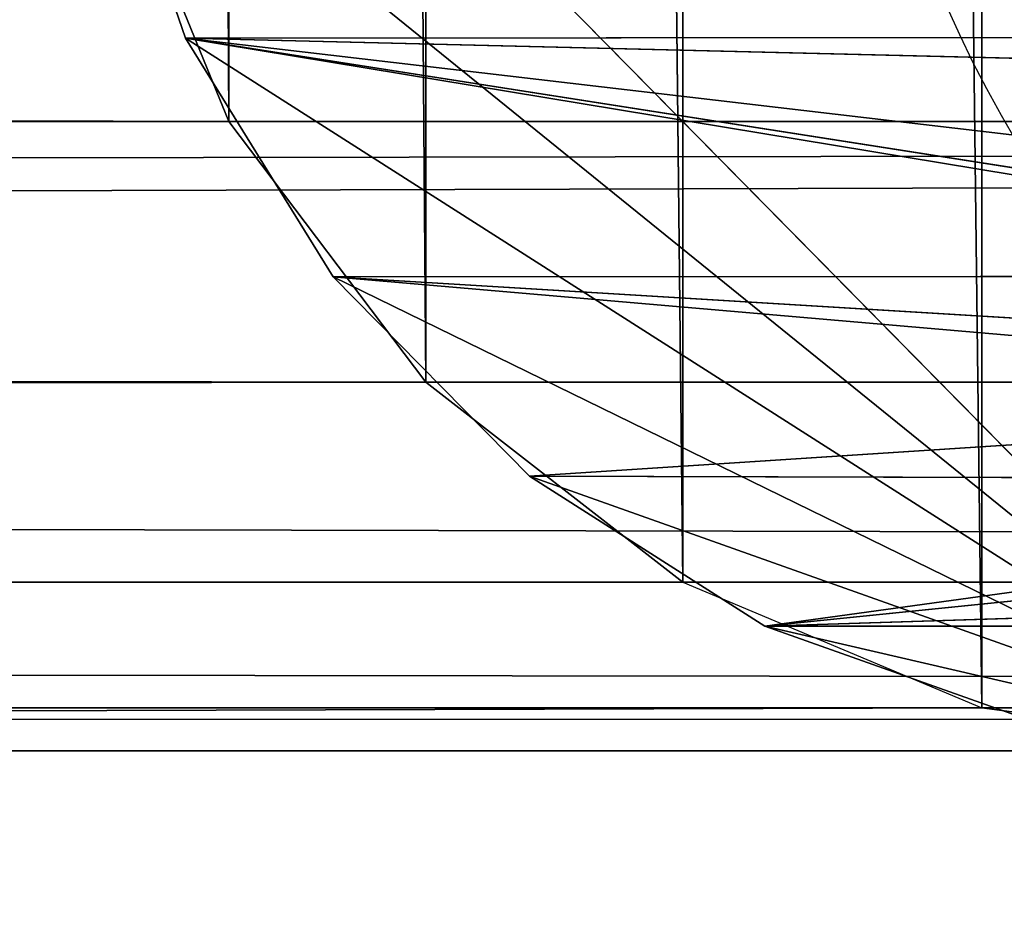
# Model space of a CAD drawing. Units: centimetres. Extents: x -417 to 282, y -2267 to 185.
# Drawn here: x -65 to -65, y 27 to 27 of the extents above; entities that cross this region are included whole.
import ezdxf

# ---------------------------------------------------------------- set-up
doc = ezdxf.new("R2010")
doc.units = ezdxf.units.CM
doc.header["$LTSCALE"] = 2.54
doc.layers.add('strefa', color=7, linetype='Continuous')

# ---------------------------------------------------------------- blocks, each defined once
blk = doc.blocks.new('3DGeom~63_Defintion')
at = {"color": 8, "true_color": 0x7c8082}
for p, q in [((113.8745265737538, 4257.252751339109, -0.2014755152468672), (115.3005931460589, 4257.252751339109, -0.7921717868391983)), ((115.3005931460589, 4257.252751339109, -0.7921717868391983), (113.8745265737538, 4257.252751339109, -0.2014755152468672)), ((115.3005931460589, 4257.252751339109, -0.7921717868391983), (116.5251779649775, 4257.252751339109, -1.731833842324772)), ((116.5251779649775, 4257.252751339109, -1.731833842324772), (115.3005931460589, 4257.252751339109, -0.7921717868391983)), ((116.5251779649775, 4257.252751339109, -1.731833842324772), (117.4648424296756, 4257.252751339109, -2.956425544707719)), ((117.4648424296756, 4257.252751339109, -2.956425544707719), (116.5251779649775, 4257.252751339109, -1.731833842324772)), ((117.4648424296756, 4257.252751339109, -2.956425544707719), (118.0555427883251, 4257.252751339109, -4.382492461186336)), ((117.4648424296756, 4257.252751339109, -2.956425544707719), (117.4648424296756, 1717.7711808294, -2.956425544708093)), ((118.0555427883251, 4257.252751339109, -4.382492461186336), (118.2570135281688, 4257.25275133911, -5.912851089415943)), ((118.2570135281688, 4257.25275133911, -5.912851089415943), (118.0555427883251, 4257.252751339109, -4.382492461186336)), ((118.0555427883251, 4257.252751339109, -4.382492461186336), (118.0555427883251, 1718.021232306873, -4.382492461186551)), ((118.2570135281688, 4257.25275133911, -5.912851089415943), (118.2570135281687, 3865.5262302006, -5.912851089416087)), ((118.2570135281687, 3865.5262302006, -5.912851089416087), (118.2570135281688, 4257.25275133911, -5.912851089415943))]:
    blk.add_line(p, q, dxfattribs=at)
at = {"color": 0}
for p, q in [((115.3005931460589, 4257.252751339109, -0.7921717868391983), (114.6069161615122, 1717.331696414449, -0.4500889509847507)), ((115.3005931460589, 4257.252751339109, -0.7921717868391983), (114.6069161615122, 1717.331696414449, -0.4500889509847507)), ((115.9436849281729, 1737.775299027228, -117.0351490543408), (115.300593146059, 4257.252751339109, -117.4648424296753)), ((115.300593146059, 4257.252751339109, -117.4648424296753), (116.5251779649773, 1737.685780950727, -116.5251779649775)), ((115.3005931460587, 1737.850543552162, -117.4648424296756), (115.300593146059, 4257.252751339109, -117.4648424296753)), ((115.9436849281729, 1737.775299027228, -117.0351490543408), (115.300593146059, 4257.252751339109, -117.4648424296753)), ((115.3005931460587, 1737.850543552162, -117.4648424296756), (115.300593146059, 4257.252751339109, -117.4648424296753)), ((115.300593146059, 4257.252751339109, -117.4648424296753), (116.5251779649773, 1737.685780950727, -116.5251779649775)), ((115.3005931460589, 4257.252751339109, -0.7921717868391983), (115.9436849281729, 1717.467030829317, -1.221870841032636)), ((115.3005931460589, 4257.252751339109, -0.7921717868391983), (115.9436849281729, 1717.467030829317, -1.221870841032636)), ((115.3005931460589, 4257.252751339109, -0.7921717868391983), (115.3005931460589, 1717.391610087697, -0.79217178683969)), ((115.3005931460589, 4257.252751339109, -0.7921717868391983), (115.3005931460589, 1717.391610087697, -0.79217178683969)), ((116.5251779649775, 4257.252751339109, -1.731833842324772), (115.9436849281729, 1717.467030829317, -1.221870841032636)), ((116.5251779649775, 4257.252751339109, -1.731833842324772), (115.9436849281729, 1717.467030829317, -1.221870841032636)), ((116.5251779649778, 4257.252751339109, -116.5251779649771), (116.5251779649773, 1737.685780950727, -116.5251779649775)), ((116.5251779649778, 4257.252751339109, -116.5251779649771), (116.5251779649773, 1737.685780950727, -116.5251779649775)), ((116.5251779649775, 4257.252751339109, -1.731833842324772), (116.5251779649775, 1717.556372689133, -1.731833842325199)), ((116.5251779649775, 4257.252751339109, -1.731833842324772), (116.5251779649775, 1717.556372689133, -1.731833842325199)), ((117.4648424296757, 4257.252751339109, -115.3005931460585), (117.4648424296754, 1737.471149027145, -115.3005931460589)), ((117.4648424296757, 4257.252751339109, -115.3005931460585), (117.4648424296754, 1737.471149027145, -115.3005931460589)), ((118.0555427883253, 4257.252751339109, -113.8745265737533), (118.055542788325, 1737.220921332986, -113.8745265737537)), ((118.0555427883253, 4257.252751339109, -113.8745265737533), (118.055542788325, 1737.220921332986, -113.8745265737537)), ((118.2570135281687, 1905.672619090567, -112.3441617504061), (118.2570135281688, 3865.526230200599, -112.3441617504059)), ((118.2570135281687, 1905.672619090567, -112.3441617504061), (118.2570135281688, 3865.526230200599, -112.3441617504059))]:
    blk.add_line(p, q, dxfattribs=at)
at = {"color": 8, "true_color": 0x7c8082}
mesh = blk.add_polyface(dxfattribs=at)
corners = [(4.382492461186553, 4257.252751339109, -118.0555427883251), (112.3441617504062, 4257.252751339109, -118.2570135281685), (5.912851089416304, 4257.252751339109, -118.2570135281688), (113.8745265737539, 4257.252751339109, -118.0555427883248), (2.956425544708296, 4257.252751339109, -117.4648424296754), (115.300593146059, 4257.252751339109, -117.4648424296753), (1.731833842325494, 4257.252751339109, -116.5251779649773), (116.5251779649778, 4257.252751339109, -116.5251779649771), (0.7921717868397036, 4257.252751339109, -115.3005931460588), (117.4648424296757, 4257.252751339109, -115.3005931460585), (0.201475515247156, 4257.252751339109, -113.8745265737538), (118.0555427883253, 4257.252751339109, -113.8745265737533), (1.443822839064524e-13, 4257.252751339109, -112.344161750406), (118.2570135281691, 4257.252751339109, -112.3441617504057), (0, 4257.252751339109, -5.91285108941616), (118.2570135281688, 4257.25275133911, -5.912851089415943), (0.2014755152470116, 4257.252751339109, -4.382492461186553), (118.0555427883251, 4257.252751339109, -4.382492461186336), (0.7921717868395592, 4257.252751339109, -2.956425544708007), (117.4648424296756, 4257.252751339109, -2.956425544707719), (1.731833842325206, 4257.252751339109, -1.731833842325061), (116.5251779649775, 4257.252751339109, -1.731833842324772), (2.956425544708007, 4257.252751339109, -0.7921717868394871), (115.3005931460589, 4257.252751339109, -0.7921717868391983), (4.382492461186264, 4257.252751339109, -0.2014755152469394), (113.8745265737538, 4257.252751339109, -0.2014755152468672), (5.91285108941616, 4257.252751339109), (112.3441617504059, 4257.252751339109)]
mesh.append_faces([[corners[k] for k in face] for face in [(0, 1, 2), (25, 26, 27)]], dxfattribs={"vtx0": -1, "color": 8})
mesh.append_faces([[corners[k] for k in face] for face in [(1, 0, 3), (3, 4, 5), (5, 6, 7), (7, 8, 9), (9, 10, 11), (11, 12, 13), (13, 14, 15), (15, 16, 17), (17, 18, 19), (19, 20, 21), (21, 22, 23), (23, 24, 25)]], dxfattribs={"vtx0": -1, "vtx1": -1, "color": 8})
mesh.append_faces([[corners[k] for k in face] for face in [(3, 0, 4), (5, 4, 6), (7, 6, 8), (9, 8, 10), (11, 10, 12), (13, 12, 14), (15, 14, 16), (17, 16, 18), (19, 18, 20), (21, 20, 22), (23, 22, 24), (25, 24, 26)]], dxfattribs={"vtx0": -1, "vtx2": -1, "color": 8})
mesh = blk.add_polyface(dxfattribs=at)
corners = [(115.300593146059, 4257.252751339109, -117.4648424296753), (115.3005931460587, 1737.850543552162, -117.4648424296756), (113.8745265737539, 4257.252751339109, -118.0555427883248)]
mesh.append_faces([[corners[k] for k in face] for face in [(0, 1, 2)]], dxfattribs={"color": 8})
mesh = blk.add_polyface(dxfattribs=at)
corners = [(115.3005931460587, 1737.850543552162, -117.4648424296756), (114.6069161615119, 1737.910633442098, -117.8069230714263), (113.8745265737539, 4257.252751339109, -118.0555427883248)]
mesh.append_faces([[corners[k] for k in face] for face in [(0, 1, 2)]], dxfattribs={"color": 8})
mesh = blk.add_polyface(dxfattribs=at)
corners = [(115.3005931460589, 4257.252751339109, -0.7921717868391983), (113.8745265737538, 4257.252751339109, -0.2014755152468672), (114.6069161615122, 1717.331696414449, -0.4500889509847507)]
mesh.append_faces([[corners[k] for k in face] for face in [(0, 1, 2)]], dxfattribs={"color": 8})
mesh = blk.add_polyface(dxfattribs=at)
corners = [(115.3005931460589, 4257.252751339109, -0.7921717868391983), (114.6069161615122, 1717.331696414449, -0.4500889509847507), (115.3005931460589, 1717.391610087697, -0.79217178683969)]
mesh.append_faces([[corners[k] for k in face] for face in [(0, 1, 2)]], dxfattribs={"color": 8})
mesh = blk.add_polyface(dxfattribs=at)
corners = [(116.5251779649773, 1737.685780950727, -116.5251779649775), (115.9436849281729, 1737.775299027228, -117.0351490543408), (115.300593146059, 4257.252751339109, -117.4648424296753)]
mesh.append_faces([[corners[k] for k in face] for face in [(0, 1, 2)]], dxfattribs={"color": 8})
mesh = blk.add_polyface(dxfattribs=at)
corners = [(115.9436849281729, 1737.775299027228, -117.0351490543408), (115.3005931460587, 1737.850543552162, -117.4648424296756), (115.300593146059, 4257.252751339109, -117.4648424296753)]
mesh.append_faces([[corners[k] for k in face] for face in [(0, 1, 2)]], dxfattribs={"color": 8})
mesh = blk.add_polyface(dxfattribs=at)
corners = [(116.5251779649778, 4257.252751339109, -116.5251779649771), (116.5251779649773, 1737.685780950727, -116.5251779649775), (115.300593146059, 4257.252751339109, -117.4648424296753)]
mesh.append_faces([[corners[k] for k in face] for face in [(0, 1, 2)]], dxfattribs={"color": 8})
mesh = blk.add_polyface(dxfattribs=at)
corners = [(116.5251779649775, 4257.252751339109, -1.731833842324772), (115.3005931460589, 4257.252751339109, -0.7921717868391983), (115.9436849281729, 1717.467030829317, -1.221870841032636)]
mesh.append_faces([[corners[k] for k in face] for face in [(0, 1, 2)]], dxfattribs={"color": 8})
mesh = blk.add_polyface(dxfattribs=at)
corners = [(115.9436849281729, 1717.467030829317, -1.221870841032636), (115.3005931460589, 4257.252751339109, -0.7921717868391983), (115.3005931460589, 1717.391610087697, -0.79217178683969)]
mesh.append_faces([[corners[k] for k in face] for face in [(0, 1, 2)]], dxfattribs={"color": 8})
mesh = blk.add_polyface(dxfattribs=at)
corners = [(116.5251779649775, 4257.252751339109, -1.731833842324772), (115.9436849281729, 1717.467030829317, -1.221870841032636), (116.5251779649775, 1717.556372689133, -1.731833842325199)]
mesh.append_faces([[corners[k] for k in face] for face in [(0, 1, 2)]], dxfattribs={"color": 8})
mesh = blk.add_polyface(dxfattribs=at)
corners = [(116.5251779649773, 1737.685780950727, -116.5251779649775), (117.4648424296757, 4257.252751339109, -115.3005931460585), (117.4648424296754, 1737.471149027145, -115.3005931460589), (116.5251779649778, 4257.252751339109, -116.5251779649771)]
mesh.append_faces([[corners[k] for k in face] for face in [(0, 1, 2), (1, 0, 3)]], dxfattribs={"vtx0": -1, "color": 8})
mesh = blk.add_polyface(dxfattribs=at)
corners = [(117.4648424296756, 1717.7711808294, -2.956425544708093), (116.5251779649775, 4257.252751339109, -1.731833842324772), (116.5251779649775, 1717.556372689133, -1.731833842325199), (117.4648424296756, 4257.252751339109, -2.956425544707719)]
mesh.append_faces([[corners[k] for k in face] for face in [(0, 1, 2), (1, 0, 3)]], dxfattribs={"vtx0": -1, "color": 8})
mesh = blk.add_polyface(dxfattribs=at)
corners = [(117.4648424296754, 1737.471149027145, -115.3005931460589), (118.0555427883253, 4257.252751339109, -113.8745265737533), (118.055542788325, 1737.220921332986, -113.8745265737537), (117.4648424296757, 4257.252751339109, -115.3005931460585)]
mesh.append_faces([[corners[k] for k in face] for face in [(0, 1, 2), (1, 0, 3)]], dxfattribs={"vtx0": -1, "color": 8})
mesh = blk.add_polyface(dxfattribs=at)
corners = [(118.055542788325, 1737.220921332986, -113.8745265737537), (118.2570135281687, 1905.672619090567, -112.3441617504061), (118.2570135281685, 1736.952719536853, -112.3441617504061), (118.0555427883253, 4257.252751339109, -113.8745265737533), (118.2570135281688, 3865.526230200599, -112.3441617504059), (118.2570135281691, 4257.252751339109, -112.3441617504057)]
mesh.append_faces([[corners[k] for k in face] for face in [(0, 1, 2), (4, 3, 5)]], dxfattribs={"vtx0": -1, "color": 8})
mesh.append_faces([[corners[k] for k in face] for face in [(1, 3, 4)]], dxfattribs={"vtx0": -1, "vtx1": -1, "color": 8})
mesh.append_faces([[corners[k] for k in face] for face in [(1, 0, 3)]], dxfattribs={"vtx0": -1, "vtx2": -1, "color": 8})
mesh = blk.add_polyface(dxfattribs=at)
corners = [(118.2570135281688, 1718.289610319694, -5.912851089416182), (118.0555427883251, 4257.252751339109, -4.382492461186336), (118.0555427883251, 1718.021232306873, -4.382492461186551), (118.2570135281687, 1905.672619090567, -5.912851089416272), (118.2570135281687, 3865.5262302006, -5.912851089416087), (118.2570135281688, 4257.25275133911, -5.912851089415943)]
mesh.append_faces([[corners[k] for k in face] for face in [(0, 1, 2), (1, 4, 5)]], dxfattribs={"vtx0": -1, "color": 8})
mesh.append_faces([[corners[k] for k in face] for face in [(1, 0, 3), (1, 3, 4)]], dxfattribs={"vtx0": -1, "vtx2": -1, "color": 8})
mesh = blk.add_polyface(dxfattribs=at)
corners = [(118.2570135281685, 1736.952719536853, -112.3441617504061), (118.2570135281687, 1905.672619090567, -5.912851089416272), (118.2570135281688, 1718.289610319694, -5.912851089416182), (118.2570135281687, 1905.672619090567, -112.3441617504061), (118.2570135281688, 3865.526230200599, -112.3441617504059), (118.2570135281687, 3865.5262302006, -5.912851089416087), (118.2570135281691, 4257.252751339109, -112.3441617504057), (118.2570135281688, 4257.25275133911, -5.912851089415943)]
mesh.append_faces([[corners[k] for k in face] for face in [(0, 1, 2), (5, 6, 7)]], dxfattribs={"vtx0": -1, "color": 8})
mesh.append_faces([[corners[k] for k in face] for face in [(1, 4, 5)]], dxfattribs={"vtx0": -1, "vtx1": -1, "color": 8})
mesh.append_faces([[corners[k] for k in face] for face in [(1, 0, 3), (1, 3, 4), (5, 4, 6)]], dxfattribs={"vtx0": -1, "vtx2": -1, "color": 8})
blk = doc.blocks.new('Group17')
at = {"color": 0, "extrusion": (-0.9849713264740884, 2.254144742673491e-15, 0.1727179377594426), "xscale": 0.06764926309660663, "yscale": 0.06764926309660663, "zscale": 0.06764926309660663}
blk.add_blockref('3DGeom~63_Defintion', (-9.89999864101215, -213.9194015189171, 36.83053424447126), dxfattribs=at)
blk = doc.blocks.new('Group')
at = {"color": 0}
blk.add_blockref('Group17', (0, 0), dxfattribs=at)
blk = doc.blocks.new('3DGeom~237_Defintion')
at = {"color": 0}
for p, q in [((-939.7864926609972, 676.2143862097984, 1221.207125505805), (-939.9585092004605, 0, 1221.313966773148)), ((-939.7864926609972, 676.2143862097984, 1221.207125505805), (-939.9585092004605, 0, 1221.313966773148)), ((-879.8882135866738, 0, 1265.277259146232), (-879.8672231608696, 676.028201132908, 1265.283661226099)), ((-879.8882135866738, 0, 1265.277259146232), (-879.8672231608696, 676.028201132908, 1265.283661226099)), ((-879.8882135866738, 0, 1265.277259146232), (-879.8880036824147, 676.0212218163222, 1265.276629433453)), ((-879.8882135866738, 0, 1265.277259146232), (-879.8880036824147, 676.0212218163222, 1265.276629433453)), ((-938.1015911817068, 674.940529743804, 1223.933571913491), (-939.9585092004605, 0, 1221.313966773148)), ((-938.1015911817068, 674.940529743804, 1223.933571913491), (-939.9585092004605, 0, 1221.313966773148)), ((-886.9274578321771, 673.6580147271874, 1262.880362423668), (-879.8882135866738, 0, 1265.277259146232)), ((-886.9274578321771, 673.6580147271874, 1262.880362423668), (-879.8882135866738, 0, 1265.277259146232)), ((-939.9585092004605, 0, 1221.313966773148), (-929.4513317557461, 671.3936725435746, 1234.389952527756)), ((-939.9585092004605, 0, 1221.313966773148), (-929.4513317557461, 671.3936725435746, 1234.389952527756)), ((-898.1607990575815, 670.8492858503603, 1257.921689183861), (-879.8882135866738, 0, 1265.277259146232)), ((-898.1607990575815, 670.8492858503603, 1257.921689183861), (-879.8882135866738, 0, 1265.277259146232)), ((-924.64735795411, 670.2512686191926, 1239.230029861776), (-939.9585092004605, 0, 1221.313966773148)), ((-924.64735795411, 670.2512686191926, 1239.230029861776), (-939.9585092004605, 0, 1221.313966773148)), ((-923.3740787248412, 670.11488332754, 1240.319747817389), (-939.9585092004605, 0, 1221.313966773148)), ((-923.3740787248412, 670.11488332754, 1240.319747817389), (-939.9585092004605, 0, 1221.313966773148)), ((-923.4216220392859, 0, 1240.375267493641), (-923.3740787248412, 670.11488332754, 1240.319747817389)), ((-923.4216220392859, 0, 1240.375267493641), (-923.3740787248412, 670.11488332754, 1240.319747817389)), ((-902.5901987107426, 670.1028138326907, 1255.544838317942), (-903.0577604455258, 0, 1255.278784670875)), ((-902.5901987107426, 670.1028138326907, 1255.544838317942), (-903.0577604455258, 0, 1255.278784670875)), ((-902.5901987107426, 670.1028138326907, 1255.544838317942), (-879.8882135866738, 0, 1265.277259146232)), ((-902.5901987107426, 670.1028138326907, 1255.544838317942), (-879.8882135866738, 0, 1265.277259146232)), ((-915.9151309153854, 669.3160401974926, 1246.703251160777), (-923.4216220392859, 0, 1240.375267493641)), ((-915.9151309153854, 669.3160401974926, 1246.703251160777), (-923.4216220392859, 0, 1240.375267493641)), ((-912.0066086785497, 669.2977785270459, 1249.584816815151), (-923.4216220392859, 0, 1240.375267493641)), ((-912.0066086785497, 669.2977785270459, 1249.584816815151), (-923.4216220392859, 0, 1240.375267493641)), ((-903.0577604455258, 0, 1255.278784670875), (-912.0066086785497, 669.2977785270459, 1249.584816815151)), ((-903.0577604455258, 0, 1255.278784670875), (-912.0066086785497, 669.2977785270459, 1249.584816815151)), ((-951.8391951576577, 0, 1199.050891452642), (-939.9585092004605, 0, 1221.313966773148)), ((-939.9585092004605, 0, 1221.313966773148), (-951.8391951576577, 0, 1199.050891452642)), ((-939.9585092004605, 0, 1221.313966773148), (-923.4216220392859, 0, 1240.375267493641)), ((-923.4216220392871, 0, 1240.375267493641), (-939.9585092004605, 0, 1221.313966773148)), ((-923.4216220392859, 0, 1240.375267493641), (-903.0577604455258, 0, 1255.278784670875)), ((-903.0577604455258, 0, 1255.278784670875), (-923.4216220392871, 0, 1240.375267493641)), ((-903.0577604455258, 0, 1255.278784670875), (-879.8882135866738, 0, 1265.277259146232)), ((-879.8882135866738, 0, 1265.277259146232), (-903.0577604455258, 0, 1255.278784670875)), ((-879.8882135866738, 0, 1265.277259146232), (-855.0746965788502, 0, 1269.869334599371)), ((-855.0746965788502, 0, 1269.869334599371), (-879.8882135866738, 0, 1265.277259146232))]:
    blk.add_line(p, q, dxfattribs=at)
at = {"color": 18, "true_color": 0x000000}
mesh = blk.add_polyface(dxfattribs=at)
corners = [(-947.2569852046423, 681.8624375090781, 1209.118949189533), (-951.8391951576577, 0, 1199.050891452642), (-939.7864926609972, 676.2143862097984, 1221.207125505805)]
mesh.append_faces([[corners[k] for k in face] for face in [(0, 1, 2)]], dxfattribs={"color": 18})
mesh = blk.add_polyface(dxfattribs=at)
corners = [(-939.7864926609972, 676.2143862097984, 1221.207125505805), (-951.8391951576577, 0, 1199.050891452642), (-939.9585092004605, 0, 1221.313966773148)]
mesh.append_faces([[corners[k] for k in face] for face in [(0, 1, 2)]], dxfattribs={"color": 18})
mesh = blk.add_polyface(dxfattribs=at)
corners = [(-939.7864926609972, 676.2143862097984, 1221.207125505805), (-939.9585092004605, 0, 1221.313966773148), (-938.1015911817068, 674.940529743804, 1223.933571913491)]
mesh.append_faces([[corners[k] for k in face] for face in [(0, 1, 2)]], dxfattribs={"color": 18})
mesh = blk.add_polyface(dxfattribs=at)
corners = [(-879.8880036824147, 676.0212218163222, 1265.276629433453), (-886.9274578321771, 673.6580147271874, 1262.880362423668), (-879.8882135866738, 0, 1265.277259146232)]
mesh.append_faces([[corners[k] for k in face] for face in [(0, 1, 2)]], dxfattribs={"color": 18})
mesh = blk.add_polyface(dxfattribs=at)
corners = [(-879.8672231608696, 676.028201132908, 1265.283661226099), (-879.8880036824147, 676.0212218163222, 1265.276629433453), (-879.8882135866738, 0, 1265.277259146232)]
mesh.append_faces([[corners[k] for k in face] for face in [(0, 1, 2)]], dxfattribs={"color": 18})
mesh = blk.add_polyface(dxfattribs=at)
corners = [(-855.0746965788502, 0, 1269.869334599371), (-879.8672231608696, 676.028201132908, 1265.283661226099), (-879.8882135866738, 0, 1265.277259146232)]
mesh.append_faces([[corners[k] for k in face] for face in [(0, 1, 2)]], dxfattribs={"color": 18})
mesh = blk.add_polyface(dxfattribs=at)
corners = [(-938.1015911817068, 674.940529743804, 1223.933571913491), (-939.9585092004605, 0, 1221.313966773148), (-929.4513317557461, 671.3936725435746, 1234.389952527756)]
mesh.append_faces([[corners[k] for k in face] for face in [(0, 1, 2)]], dxfattribs={"color": 18})
mesh = blk.add_polyface(dxfattribs=at)
corners = [(-879.8882135866738, 0, 1265.277259146232), (-886.9274578321771, 673.6580147271874, 1262.880362423668), (-898.1607990575815, 670.8492858503603, 1257.921689183861)]
mesh.append_faces([[corners[k] for k in face] for face in [(0, 1, 2)]], dxfattribs={"color": 18})
mesh = blk.add_polyface(dxfattribs=at)
corners = [(-929.4513317557461, 671.3936725435746, 1234.389952527756), (-939.9585092004605, 0, 1221.313966773148), (-924.64735795411, 670.2512686191926, 1239.230029861776)]
mesh.append_faces([[corners[k] for k in face] for face in [(0, 1, 2)]], dxfattribs={"color": 18})
mesh = blk.add_polyface(dxfattribs=at)
corners = [(-879.8882135866738, 0, 1265.277259146232), (-898.1607990575815, 670.8492858503603, 1257.921689183861), (-902.5901987107426, 670.1028138326907, 1255.544838317942)]
mesh.append_faces([[corners[k] for k in face] for face in [(0, 1, 2)]], dxfattribs={"color": 18})
mesh = blk.add_polyface(dxfattribs=at)
corners = [(-923.3740787248412, 670.11488332754, 1240.319747817389), (-924.64735795411, 670.2512686191926, 1239.230029861776), (-939.9585092004605, 0, 1221.313966773148)]
mesh.append_faces([[corners[k] for k in face] for face in [(0, 1, 2)]], dxfattribs={"color": 18})
mesh = blk.add_polyface(dxfattribs=at)
corners = [(-923.3740787248412, 670.11488332754, 1240.319747817389), (-939.9585092004605, 0, 1221.313966773148), (-923.4216220392859, 0, 1240.375267493641)]
mesh.append_faces([[corners[k] for k in face] for face in [(0, 1, 2)]], dxfattribs={"color": 18})
mesh = blk.add_polyface(dxfattribs=at)
corners = [(-915.9151309153854, 669.3160401974926, 1246.703251160777), (-923.3740787248412, 670.11488332754, 1240.319747817389), (-923.4216220392859, 0, 1240.375267493641)]
mesh.append_faces([[corners[k] for k in face] for face in [(0, 1, 2)]], dxfattribs={"color": 18})
mesh = blk.add_polyface(dxfattribs=at)
corners = [(-902.5901987107426, 670.1028138326907, 1255.544838317942), (-912.0066086785497, 669.2977785270459, 1249.584816815151), (-903.0577604455258, 0, 1255.278784670875)]
mesh.append_faces([[corners[k] for k in face] for face in [(0, 1, 2)]], dxfattribs={"color": 18})
mesh = blk.add_polyface(dxfattribs=at)
corners = [(-879.8882135866738, 0, 1265.277259146232), (-902.5901987107426, 670.1028138326907, 1255.544838317942), (-903.0577604455258, 0, 1255.278784670875)]
mesh.append_faces([[corners[k] for k in face] for face in [(0, 1, 2)]], dxfattribs={"color": 18})
mesh = blk.add_polyface(dxfattribs=at)
corners = [(-912.0066086785497, 669.2977785270459, 1249.584816815151), (-915.9151309153854, 669.3160401974926, 1246.703251160777), (-923.4216220392859, 0, 1240.375267493641)]
mesh.append_faces([[corners[k] for k in face] for face in [(0, 1, 2)]], dxfattribs={"color": 18})
mesh = blk.add_polyface(dxfattribs=at)
corners = [(-903.0577604455258, 0, 1255.278784670875), (-912.0066086785497, 669.2977785270459, 1249.584816815151), (-923.4216220392859, 0, 1240.375267493641)]
mesh.append_faces([[corners[k] for k in face] for face in [(0, 1, 2)]], dxfattribs={"color": 18})
mesh = blk.add_polyface(dxfattribs=at)
corners = [(879.8882135866716, 9.240466170012951e-12, -1265.277259146225), (829.8614169115893, 0, -1268.824746059233), (855.0746965788491, 9.240466170012951e-12, -1269.869334599369), (-1174.702207424248, 1.84809323400259e-11, -958.4680765786909), (903.0577604455247, 9.240466170012951e-12, -1255.278784670872), (923.4216220392859, 0, -1240.375267493639), (939.9585092004583, 0, -1221.313966773145), (951.8391951576566, 0, -1199.050891452642), (958.468076578692, 9.240466170012951e-12, -1174.702207424247), (1268.824746059233, 9.240466170012951e-12, 829.8614169115916), (-1199.050891452641, 0, -951.8391951576543), (-1221.313966773148, 9.240466170012951e-12, -939.9585092004559), (-1240.375267493639, 0, -923.4216220392848), (-1255.278784670874, 0, -903.0577604455211), (-1265.277259146227, 9.240466170012951e-12, -879.8882135866693), (-1269.869334599371, 0, -855.0746965788456), (-1268.824746059235, 9.240466170012951e-12, -829.8614169115893), (-958.468076578692, 0, 1174.702207424247), (1269.86933459937, 0, 855.0746965788502), (1265.277259146227, 0, 879.8882135866716), (1255.278784670872, 0, 903.0577604455281), (1240.375267493639, 9.240466170012951e-12, 923.4216220392893), (1221.313966773148, 9.240466170012951e-12, 939.9585092004605), (1199.050891452641, 9.240466170012951e-12, 951.839195157659), (1174.702207424248, 0, 958.4680765786956), (-829.8614169115905, 9.240466170012951e-12, 1268.824746059233), (-951.8391951576577, 0, 1199.050891452642), (-939.9585092004605, 0, 1221.313966773148), (-923.4216220392871, 0, 1240.375267493641), (-903.0577604455258, 0, 1255.278784670875), (-879.8882135866738, 0, 1265.277259146232), (-855.0746965788502, 0, 1269.869334599371)]
mesh.append_faces([[corners[k] for k in face] for face in [(0, 1, 2), (30, 25, 31)]], dxfattribs={"vtx0": -1, "color": 18})
mesh.append_faces([[corners[k] for k in face] for face in [(1, 0, 3), (3, 9, 10), (10, 9, 11), (11, 9, 12), (12, 9, 13), (13, 9, 14), (14, 9, 15), (15, 9, 16), (16, 9, 17), (17, 25, 26), (26, 25, 27), (27, 25, 28), (28, 25, 29), (29, 25, 30)]], dxfattribs={"vtx0": -1, "vtx1": -1, "color": 18})
mesh.append_faces([[corners[k] for k in face] for face in [(3, 0, 4), (3, 4, 5), (3, 5, 6), (3, 6, 7), (3, 7, 8), (3, 8, 9), (17, 9, 18), (17, 18, 19), (17, 19, 20), (17, 20, 21), (17, 21, 22), (17, 22, 23), (17, 23, 24), (17, 24, 25)]], dxfattribs={"vtx0": -1, "vtx2": -1, "color": 18})
blk = doc.blocks.new('Group57')
at = {"color": 18, "true_color": 0x000000, "extrusion": (-0.1507027184440184, -0.9882258577288887, 0.02642621368235276), "xscale": 0.00354951379571374, "yscale": 0.00354951379571374, "zscale": 0.003549513795713739, "rotation": 350.1689226337182}
blk.add_blockref('3DGeom~237_Defintion', (-20.20819856855076, 78.68650371690536, -0.8073892990340155), dxfattribs=at)
blk = doc.blocks.new('Group56')
at = {"color": 0}
blk.add_blockref('Group57', (0, 0), dxfattribs=at)
blk = doc.blocks.new('3DGeom~612_Defintion')
at = {"color": 18, "true_color": 0x000000}
for p, q in [((37.68432799080514, 88.51564912796032), (21.21157528563137, 88.51564912796024)), ((37.68432799080514, 88.51564912796032), (21.21157528563137, 88.51564912796024)), ((12.12989981660986, 0.00080422343787653), (40.14181307026656, 0.03774230961511634)), ((12.12989981660986, 0.00080422343787653), (40.14181307026656, 0.03774230961511634))]:
    blk.add_line(p, q, dxfattribs=at)
at = {"color": 2, "true_color": 0xffff00}
mesh = blk.add_polyface(dxfattribs=at)
corners = [(0.1297870243648024, 18.26922709242626), (0.1133578993056405, 10.34869422859116), (0.0001125591390361169, 12.07959687550183), (0.4780752075258573, 8.643763967064412), (0.4838304478810085, 25.43586861180171), (1.085985214970736, 7.009673870049618), (1.063550351311577, 32.5882597943946), (1.868348512469926, 39.71883373737992), (1.924257045808648, 5.480914489692974), (2.897425586594892, 46.82050906074494), (2.975197037934242, 4.089753126479758), (4.149759512943798, 53.88622816904789), (4.12741865196854, 18.13071720591032, 2.389963803217654e-07), (4.194569052312342, 19.71238764385852, 3.895309151680238e-07), (5.624106556085853, 60.9089872039727), (4.27120225728224, 21.29076254797825, 5.373644139261558e-07), (4.358223361286934, 22.87146411745611, 6.828666463931655e-07), (4.455174515436997, 24.45158673879201, 8.258440410457979e-07), (4.562052721090702, 26.0310693774206, 9.662909038077316e-07), (4.678853210661561, 27.60985100462995, 1.104201960213658e-06), (4.80557153164881, 29.18786465377573, 1.239571234190606e-06), (4.942202612622959, 30.76505376879666, 1.372394017522538e-06), (5.088741255563131, 32.34135283167271, 1.502664663508568e-06), (5.245181387813559, 33.91669937086662, 1.630378071393324e-06), (5.411487940357566, 35.49075617977206, 1.755507307112936e-06), (5.588919070334007, 37.04884682696975, 1.876188808225265e-06), (5.75976607871524, 37.51662182555952, 1.88324926433836e-06), (7.319002747643533, 67.88179741933644), (6.042394232195277, 37.95519995506545, 1.859490676743292e-06), (6.414436704739217, 38.32126975647504, 1.805883860637181e-06), (6.857687414774553, 38.59685735357276, 1.725045749427778e-06), (7.350395833122626, 38.76849128528623, 1.620948579486026e-06), (9.23273117528991, 74.797619046651), (7.845680786133358, 38.82463938692263, 1.504004452144159e-06), (8.603488801471887, 55.57308925955797, 9.813907599536265e-06), (8.676361584503239, 56.33647302245904, 9.729710028416605e-06), (8.774717976014061, 56.82956555752622, 9.59085017285588e-06), (9.139737620069285, 58.45079368728573, 9.065716368663602e-06), (9.516300090613829, 60.0730504168698, 8.521618323715785e-06), (11.24594007077575, 81.29126974152814), (9.903578578329475, 61.69278531919839, 7.95975124132653e-06), (10.30155391498166, 63.30992440490544, 7.380143219641866e-06), (10.71020986015505, 64.92439078403929, 6.782817404946684e-06), (11.12952934400983, 66.53613017983548, 6.167799366441074e-06), (11.55936498451868, 68.14458074157201, 5.535305483537201e-06), (11.76328171481615, 82.57585867601111), (12.45141440944451, 71.35468539253627, 4.216667711016698e-06), (12.49300362030736, 83.8524676529018), (12.91305986600072, 72.95429772263289, 3.531364101476697e-06), (13.39430828476439, 85.01502130473035), (13.38540901379267, 74.55129682716912, 2.828307462880986e-06), (13.46066967547552, 74.78523528840199, 2.715324542457154e-06), (14.44923036346493, 86.04022102328132), (13.54539775571464, 75.01591387976018, 2.586594547935306e-06), (13.63945288878278, 75.2429466960387, 2.442330567262729e-06), (13.74267913869864, 75.46595888882784, 2.282771848651777e-06), (13.85490570894718, 75.68457791131878, 2.108182219142662e-06), (13.97594647726337, 75.89845114317897, 1.918851708904157e-06), (14.10559798461246, 76.10721197266601, 1.715098220653744e-06), (14.24364759847555, 76.31051693905245, 1.497255873044168e-06), (14.38986414150139, 76.50802928930862, 1.26568963967344e-06), (14.54400679273541, 76.69941657525244, 1.020780567948521e-06), (15.63706501175993, 86.90794748439211), (14.70581929506816, 76.884372728351, 7.629363889272156e-07), (14.87503029769208, 77.06258181306164, 4.92589213969552e-07), (15.20339122381334, 77.3309644217443, -3.566563211876428e-08), (15.58075111416021, 77.52449733081235, -6.481415317516337e-07), (15.99031161619964, 77.63455720871517, -1.317574216521678e-06), (16.93450420121209, 87.60116086968057), (16.41384586250697, 77.65625193045197, -2.014171322581859e-06), (16.83250654976935, 77.58860739631118, -2.706934645857473e-06), (17.22766286724912, 77.43464458923431, -3.365035026856589e-06), (18.31608315213776, 88.10626749332745), (17.58172556564698, 77.20121097284755, -3.959179301222804e-06), (17.87893950497482, 76.89869144738783, -4.462929229642753e-06), (18.1060781799594, 76.54055606189766, -4.853866789211736e-06), (18.25302938243097, 76.14274296126851, -5.114587724328601e-06), (18.3132574679951, 75.72294925930476, -5.233496287697647e-06), (9.376024965973905, 38.63881014188914, 1.104684973096681e-06), (8.72368895571321, 54.80559860025853, 9.579896394313892e-06), (9.025820078399882, 54.08875854268332, 9.04859899163668e-06), (9.491887877351019, 53.46592277557538, 8.251689331739697e-06), (9.706590197216919, 38.59803210076267, 1.018361729290263e-06), (10.09438698736613, 52.97384476608828, 7.236197511666375e-06), (9.973753877308052, 38.54652463094751, 9.466341198915984e-07), (10.23151341639134, 38.4594152760699, 8.734762821482889e-07), (10.80626441396334, 52.63755326401697, 6.047858138114037e-06), (10.47514780271017, 38.33829609956874, 8.002277768426324e-07), (10.70019750422842, 38.18538445970822, 7.282294010302337e-07), (10.90253784320784, 38.0034863947793, 6.588010907826458e-07), (10.92136293492027, 52.60696161793015, 5.85684007194942e-06), (11.07846161146003, 37.79593135943004, 5.932145607445705e-07), (12.13894479297312, 52.36018245725164, 3.839742075353314e-06), (11.22474722297618, 37.56652163188392, 5.326710060948869e-07), (11.3387143166102, 37.31946028152062, 4.782797136648754e-07), (11.41827579303702, 37.05927023954809, 4.310366008652977e-07), (11.46197453177474, 36.79071890103514, 3.918071221775676e-07), (11.46900962044, 36.51873078747875, 3.613105405086969e-07), (12.12989981660986, 0.00080422343787653), (40.14181307026656, 0.03774230961511634), (12.4043713545984, 52.32458500862146, 3.400879388451017e-06), (12.6721725370437, 52.32458500862145, 2.959776344209075e-06), (12.93772441509773, 52.3592445103942, 2.524005114370453e-06), (13.19631419703096, 52.42888966455615, 2.101343579337112e-06), (13.4433509735216, 52.53228841041556, 1.699295730830386e-06), (13.67445143956917, 52.66760568248962, 1.32499529671648e-06), (13.8855155235675, 52.83244169357892, 9.850829777136027e-07), (14.07279545542379, 53.02386571517991, 6.855942623573696e-07), (14.23296919355582, 53.23848670257199, 4.318418073268049e-07), (14.36319481687957, 53.47249486916147, 2.283277883741164e-07), (14.46115989746361, 53.72173636706514, 7.866609857742901e-08), (14.52512712407471, 53.98179029808851, -1.44892133846497e-08), (18.28407918773824, 75.29986220553685, -5.205295634755913e-06), (19.75469104047094, 88.41334809966224), (21.21157528563137, 88.51564912796024), (37.68432799080514, 88.51564912796032), (39.25537151399952, 88.39899218609135), (40.80283803667155, 88.0491341294351), (41.71171745810593, 0.03774231565885948), (42.2816622700194, 87.47456902490909), (42.80518667658498, 0.1395028404226628), (43.65941399304602, 86.68789466387845), (43.87454942875404, 0.4451332271807092), (44.9058718406471, 85.7063728601752), (44.86915187234305, 0.9428407946815724), (45.75483568253768, 1.615532498306658), (45.99370082361253, 84.55152185276872), (46.50117821254292, 2.440103285172492), (46.89904358807235, 83.24867224887903), (47.08224615758053, 3.38773471141849), (47.60177355609068, 81.82694481936335), (47.4621256545294, 4.372003106076268), (48.80734607102163, 9.306016649648035), (48.06333610498955, 80.40952419642387), (49.32915350694012, 75.46039805429929), (50.06450312729705, 14.72789556989505), (50.5006248353757, 70.01936317317845), (51.1039313636161, 20.19594675990485), (51.45367045563234, 64.53559641927966), (51.92390680519073, 25.70118123724566), (52.18670429505469, 59.01811051240166), (52.52312620377217, 31.23480161796584), (52.69855643203993, 53.47572707200514), (52.90062530665497, 36.7879515152212), (52.98841087718692, 47.91731489809546), (53.05580520571682, 42.35175507343932), (4.216623495174699, 2.865553084658013), (4.170002009155954, 17.627865902715, 1.752763635387566e-07), (4.335545854290787, 17.15409829591276, 8.412440539729005e-08), (5.62233314576839, 1.834153465287891), (4.613279711367335, 16.73609691241708, -2.896680399544494e-08), (4.985894549155707, 16.39991411788354, -1.569489885255848e-07), (5.430168048717301, 16.16650101454728, -2.918460512191245e-07), (5.918412071902988, 16.05040399184441, -4.252509365443302e-07), (7.162655504052537, 1.017323896845745), (6.420198518623123, 16.05885960326662, -5.488495237848668e-07), (6.904254582656479, 16.19133828830276, -6.549390632137886e-07), (7.340411906063522, 16.43958754754274, -7.369071846241581e-07), (8.805080084831188, 0.4323052848085947), (7.701489897617205, 16.78813292570738, -7.896461955247958e-07), (7.96498351232228, 17.21525298578961, -8.098687369084701e-07), (8.11447251961403, 17.69432976523114, -7.963147056244679e-07), (11.43925182645225, 36.24827878211335, 3.401045955975235e-07), (10.51423426549811, 0.09158613212860928)]
mesh.append_faces([[corners[k] for k in face] for face in [(0, 1, 2), (143, 144, 145)]], dxfattribs={"vtx0": -1, "color": 2})
mesh.append_faces([[corners[k] for k in face] for face in [(1, 0, 3), (3, 4, 5), (5, 7, 8), (8, 9, 10), (12, 11, 13), (13, 14, 15), (15, 14, 16), (16, 14, 17), (17, 14, 18), (18, 14, 19), (19, 14, 20), (20, 14, 21), (21, 14, 22), (22, 14, 23), (23, 14, 24), (24, 14, 25), (25, 14, 26), (26, 27, 28), (28, 27, 29), (29, 27, 30), (30, 27, 31), (31, 32, 33), (34, 32, 35), (35, 32, 36), (36, 32, 37), (37, 32, 38), (38, 39, 40), (40, 39, 41), (41, 39, 42), (42, 39, 43), (43, 39, 44), (44, 45, 46), (46, 47, 48), (48, 49, 50), (50, 49, 51), (51, 52, 53), (53, 52, 54), (54, 52, 55), (55, 52, 56), (56, 52, 57), (57, 52, 58), (58, 52, 59), (59, 52, 60), (60, 52, 61), (61, 62, 63), (63, 62, 64), (64, 62, 65), (65, 62, 66), (66, 62, 67), (67, 68, 69), (69, 68, 70), (70, 68, 71), (71, 72, 73), (73, 72, 74), (74, 72, 75), (75, 72, 76), (76, 72, 77), (78, 81, 82), (82, 83, 84), (84, 83, 85), (85, 86, 87), (87, 86, 88), (88, 86, 89), (89, 90, 91), (91, 92, 93), (93, 92, 94), (94, 92, 95), (95, 92, 96), (96, 92, 97), (98, 92, 99), (99, 117, 118), (118, 119, 120), (120, 121, 122), (122, 123, 124), (124, 123, 125), (125, 126, 127), (127, 128, 129), (129, 130, 131), (131, 130, 132), (132, 134, 135), (135, 136, 137), (137, 138, 139), (139, 140, 141), (141, 142, 143), (146, 148, 149), (149, 153, 154), (154, 157, 158), (158, 162, 163), (163, 162, 98)]], dxfattribs={"vtx0": -1, "vtx1": -1, "color": 2})
mesh.append_faces([[corners[k] for k in face] for face in [(10, 11, 12), (33, 32, 34), (97, 92, 98), (99, 77, 72)]], dxfattribs={"vtx0": -1, "vtx1": -1, "vtx2": -1, "color": 2})
mesh.append_faces([[corners[k] for k in face] for face in [(3, 0, 4), (5, 4, 6), (5, 6, 7), (8, 7, 9), (10, 9, 11), (13, 11, 14), (26, 14, 27), (31, 27, 32), (38, 32, 39), (44, 39, 45), (46, 45, 47), (48, 47, 49), (51, 49, 52), (61, 52, 62), (67, 62, 68), (71, 68, 72), (34, 78, 33), (78, 34, 79), (78, 79, 80), (78, 80, 81), (82, 81, 83), (85, 83, 86), (89, 86, 90), (91, 90, 92), (99, 92, 100), (99, 100, 101), (99, 101, 102), (99, 102, 103), (99, 103, 104), (99, 104, 105), (99, 105, 106), (99, 106, 107), (99, 107, 108), (99, 108, 109), (99, 109, 110), (99, 110, 111), (99, 111, 112), (99, 112, 77), (99, 72, 113), (99, 113, 114), (99, 114, 115), (99, 115, 116), (99, 116, 117), (118, 117, 119), (120, 119, 121), (122, 121, 123), (125, 123, 126), (127, 126, 128), (129, 128, 130), (132, 130, 133), (132, 133, 134), (135, 134, 136), (137, 136, 138), (139, 138, 140), (141, 140, 142), (143, 142, 144), (12, 146, 10), (146, 12, 147), (146, 147, 148), (149, 148, 150), (149, 150, 151), (149, 151, 152), (149, 152, 153), (154, 153, 155), (154, 155, 156), (154, 156, 157), (158, 157, 159), (158, 159, 160), (158, 160, 161), (158, 161, 162), (98, 162, 97)]], dxfattribs={"vtx0": -1, "vtx2": -1, "color": 2})
at = {"color": 18, "true_color": 0x000000}
mesh = blk.add_polyface(dxfattribs=at)
corners = [(21.21157528563137, 88.51564912796024), (37.68432799080512, 88.51564912796032, 1.900000000000006), (37.68432799080514, 88.51564912796032), (21.21157528563137, 88.51564912796024, 1.900000000000006)]
mesh.append_faces([[corners[k] for k in face] for face in [(0, 1, 2), (1, 0, 3)]], dxfattribs={"vtx0": -1, "color": 18})
mesh = blk.add_polyface(dxfattribs=at)
corners = [(40.14181307026656, 0.03774230961511634), (12.12989981660986, 0.0008042234378675062, 1.900000000000005), (12.12989981660986, 0.00080422343787653), (40.14181307026655, 0.03774230961511634, 1.900000000000006)]
mesh.append_faces([[corners[k] for k in face] for face in [(0, 1, 2), (1, 0, 3)]], dxfattribs={"vtx0": -1, "color": 18})
blk = doc.blocks.new('Group61')
at = {"color": 0, "extrusion": (-1.55696972847249e-15, -1, -1.982309889122637e-15), "rotation": 359.9255274129529}
blk.add_blockref('3DGeom~612_Defintion', (-45.53914628783904, -11.39801219497389, -1.899998641012735), dxfattribs=at)
blk = doc.blocks.new('Group60')
at = {"color": 0}
blk.add_blockref('Group61', (0, 0), dxfattribs=at)
blk = doc.blocks.new('Grupuj#1')
at = {"color": 0}
for name in ['Group', 'Group56', 'Group60']:
    blk.add_blockref(name, (53.15994267628763, 57.20000154634025, 89.91820070569591), dxfattribs=at)
blk = doc.blocks.new('0830-3D')
at = {"color": 0}
blk.add_blockref('Grupuj#1', (-92.26303276944688, -33.41043127017149, 0.08179929430408359), dxfattribs=at)
blk = doc.blocks.new('0830')
at = {"color": 7, "linetype": 'Continuous', "lineweight": 25}
for p in [(391.9886061128719, 1193.41095889815), (393.103029685889, 1193.41095889815)]:
    blk.add_line(p, (392.6698395189388, 1193.41095889815), dxfattribs=at)
blk.add_arc((393.1060590730352, 1193.807977603934), 0.3970302632405005, 179.5697533566515, 269.562822287666, dxfattribs=at)
blk = doc.blocks.new('0830-2D')
blk.add_blockref('0830', (0, 0))

msp = doc.modelspace()

# ---------------------------------------------------------------- block references
msp.add_blockref('0830-3D', (-2.398812556930551, 1.02863877284134, -15.27634135241727))
at = {"layer": 'strefa'}
msp.add_blockref('0830-2D', (-457.4458817567871, -1166.692751245379, -15.18210452527148), dxfattribs=at)

doc.saveas('drawing.dxf')
